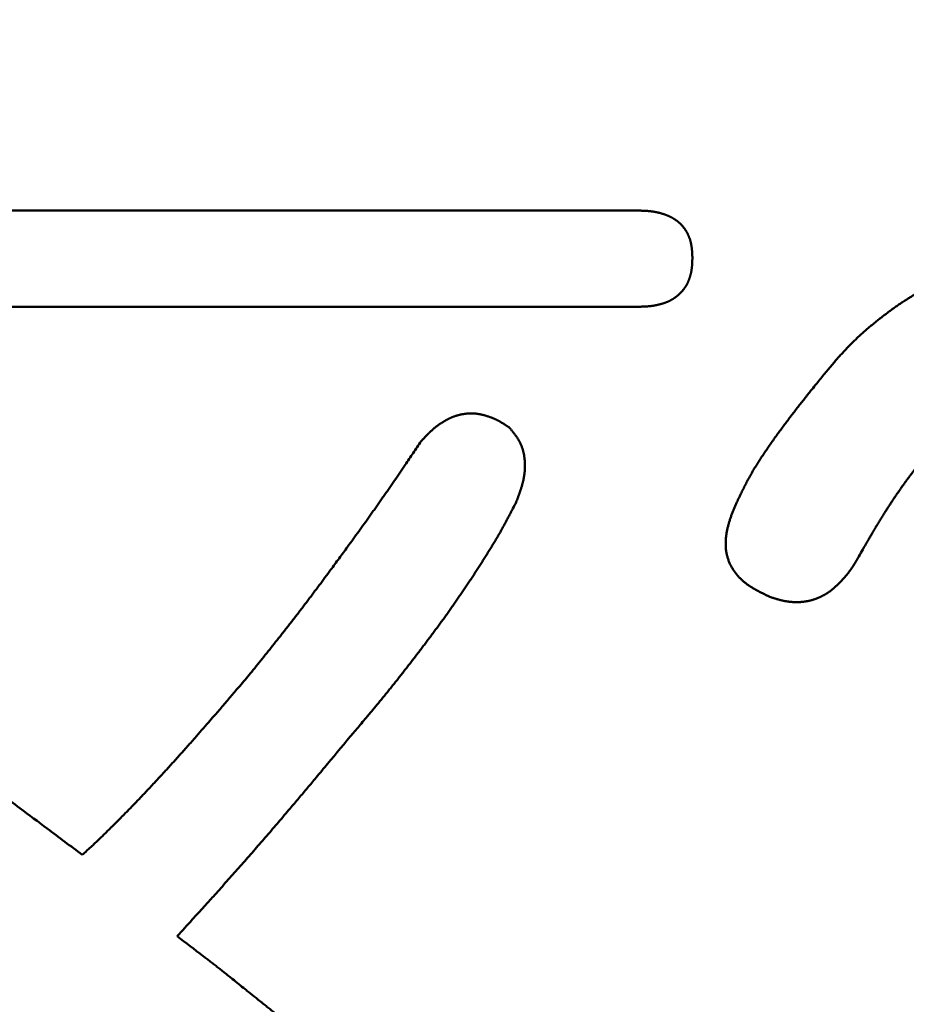
# Model space of a CAD drawing. Units: millimetres. Extents: x 0 to 840, y -1 to 594.
# Drawn here: x 199 to 201, y 159 to 161 of the extents above; entities that cross this region are included whole.
import ezdxf

# ---------------------------------------------------------------- set-up
doc = ezdxf.new("R2010")
doc.units = ezdxf.units.MM
doc.header["$LTSCALE"] = 0.36378
doc.layers.add('NoLayerName_001', color=7, linetype='Continuous')
doc.styles.get("Standard").update_dxf_attribs({"font": 'txt', "bigfont": 'extfont2'})
doc.dimstyles.get("Standard").update_dxf_attribs({"dimtxt": 2.5, "dimasz": 2.5, "dimexe": 1.25, "dimexo": 0.625, "dimtad": 1, "dimzin": 0, "dimdsep": 46, "dimtxsty": 'Standard', "dimcen": 2.5, "dimadec": 0, "dimazin": 0, "dimtfac": 0.75, "dimtmove": 0, "dimatfit": 3, "dimfxl": 1, "dimarcsym": 0})

# ---------------------------------------------------------------- blocks, each defined once
blk = doc.blocks.new('_OPEN30')
at = {"color": 0, "linetype": 'ByBlock', "lineweight": -2}
for p, q in [((-1, 0.267949), (0, 0)), ((0, 0), (-1, -0.267949)), ((0, 0), (-1, 0))]:
    blk.add_line(p, q, dxfattribs=at)
blk = doc.blocks.new('*D34')
at = {"layer": 'Defpoints', "color": 0}
for p in [(90.9789, 315.6358), (90.9789, 301.7293), (286.7789, 153.05)]:
    blk.add_point(p, dxfattribs=at)
at = {"layer": 'NoLayerName_001', "color": 0, "linetype": 'Continuous', "lineweight": 25}
for p, q in [((90.9789, 302.3543), (90.9789, 321.1358)), ((286.7789, 153.675), (286.7789, 321.1358)), ((280.7789, 315.6358), (96.9789, 315.6358))]:
    blk.add_line(p, q, dxfattribs=at)
at = {"layer": 'NoLayerName_001', "color": 0, "lineweight": 25, "xscale": 6, "yscale": 6, "zscale": 6, "rotation": 180}
blk.add_blockref('_OPEN30', (90.9789, 315.6358), dxfattribs=at)
at = {"layer": 'NoLayerName_001', "color": 0, "lineweight": 25, "xscale": 6, "yscale": 6, "zscale": 6}
blk.add_blockref('_OPEN30', (286.7789, 315.6358), dxfattribs=at)
at = {"layer": 'NoLayerName_001', "color": 0, "lineweight": 25, "insert": (188.8789, 320.6358), "char_height": 6, "attachment_point": 5}
blk.add_mtext('196', dxfattribs=at)

msp = doc.modelspace()

# ---------------------------------------------------------------- linework, layer by layer
at = {"layer": 'NoLayerName_001', "color": 7, "linetype": 'Continuous', "lineweight": 50}
for p, q in [((198.0783, 160.6954), (200.6095, 160.6954)), ((200.6095, 160.5065), (198.1982, 160.5065))]:
    msp.add_line(p, q, dxfattribs=at)
for points, knots in [([(200.6095, 160.6954), (200.6108, 160.6954), (200.6126, 160.6954), (200.6149, 160.6953), (200.6162, 160.6952), (200.6176, 160.6952), (200.6189, 160.6951), (200.6203, 160.6951), (200.6216, 160.695), (200.623, 160.6949), (200.6243, 160.6949), (200.6257, 160.6948), (200.627, 160.6947), (200.6284, 160.6946), (200.6297, 160.6945), (200.6311, 160.6943), (200.6324, 160.6942), (200.6338, 160.6941), (200.6351, 160.6939), (200.6365, 160.6937), (200.6378, 160.6936), (200.6391, 160.6934), (200.6405, 160.6932), (200.6418, 160.6929), (200.6431, 160.6927), (200.6445, 160.6924), (200.6458, 160.6922), (200.6471, 160.6919), (200.6484, 160.6916), (200.6498, 160.6913), (200.6511, 160.691), (200.6524, 160.6906), (200.6537, 160.6903), (200.655, 160.6899), (200.6563, 160.6895), (200.6576, 160.6891), (200.6589, 160.6887), (200.6602, 160.6883), (200.6614, 160.6879), (200.6627, 160.6874), (200.6636, 160.6871), (200.664, 160.6869)], [0, 0, 0, 0, 0.00405886, 0.00541166, 0.00676433, 0.00811684, 0.00946917, 0.01082132, 0.01217327, 0.01352503, 0.01487661, 0.01622803, 0.01757933, 0.01893055, 0.02028174, 0.021633, 0.02298439, 0.02433604, 0.02568806, 0.0270405, 0.02839329, 0.02974637, 0.03109966, 0.03245311, 0.03380666, 0.03516027, 0.03651388, 0.03786747, 0.03922101, 0.04057448, 0.04192786, 0.04328115, 0.04463436, 0.04598748, 0.04734055, 0.04869358, 0.05004658, 0.05139955, 0.05275252, 0.05410549, 0.0554585, 0.0554585, 0.0554585, 0.0554585]), ([(200.664, 160.6869), (200.6644, 160.6868), (200.6652, 160.6864), (200.6665, 160.6859), (200.6677, 160.6854), (200.669, 160.6848), (200.6702, 160.6843), (200.6714, 160.6837), (200.6727, 160.6831), (200.6739, 160.6825), (200.6751, 160.6819), (200.6763, 160.6812), (200.6774, 160.6806), (200.6786, 160.6799), (200.6798, 160.6792), (200.6809, 160.6785), (200.6821, 160.6778), (200.6832, 160.677), (200.6843, 160.6762), (200.6854, 160.6754), (200.6865, 160.6746), (200.6876, 160.6738), (200.6886, 160.6729), (200.6896, 160.6721), (200.6906, 160.6712), (200.6916, 160.6702), (200.6926, 160.6693), (200.6936, 160.6683), (200.6945, 160.6674), (200.6954, 160.6664), (200.6963, 160.6653), (200.6972, 160.6643), (200.698, 160.6633), (200.6989, 160.6622), (200.6997, 160.6611), (200.7005, 160.66), (200.7013, 160.6589), (200.702, 160.6578), (200.7028, 160.6566), (200.7035, 160.6555), (200.704, 160.6547), (200.7042, 160.6543)], [0, 0, 0, 0, 0.00135307, 0.00270623, 0.00405953, 0.00541302, 0.00676675, 0.00812079, 0.00947519, 0.01083004, 0.01218541, 0.01354124, 0.0148973, 0.01625337, 0.01760926, 0.01896483, 0.02031996, 0.02167459, 0.02302869, 0.02438227, 0.0257354, 0.02708817, 0.02844075, 0.02979335, 0.03114617, 0.03249935, 0.03385295, 0.03520704, 0.03656164, 0.03791674, 0.03927231, 0.04062829, 0.04198462, 0.04334118, 0.04469785, 0.04605449, 0.04741093, 0.04876703, 0.05012278, 0.05147819, 0.0528333, 0.0528333, 0.0528333, 0.0528333]), ([(200.7042, 160.6543), (200.7044, 160.6539), (200.7049, 160.6532), (200.7055, 160.652), (200.7062, 160.6508), (200.7068, 160.6496), (200.7074, 160.6484), (200.708, 160.6471), (200.7085, 160.6459), (200.709, 160.6447), (200.7095, 160.6434), (200.71, 160.6421), (200.7105, 160.6409), (200.7109, 160.6396), (200.7114, 160.6383), (200.7117, 160.637), (200.7121, 160.6357), (200.7125, 160.6344), (200.7128, 160.6331), (200.7131, 160.6318), (200.7134, 160.6304), (200.7137, 160.6291), (200.7139, 160.6278), (200.7142, 160.6264), (200.7144, 160.6251), (200.7146, 160.6238), (200.7148, 160.6224), (200.7149, 160.6211), (200.7151, 160.6197), (200.7152, 160.6184), (200.7153, 160.6171), (200.7154, 160.6157), (200.7155, 160.6144), (200.7156, 160.613), (200.7157, 160.6117), (200.7158, 160.6103), (200.7158, 160.609), (200.7159, 160.6076), (200.7159, 160.6058), (200.716, 160.604), (200.716, 160.6026), (200.7161, 160.6022)], [0, 0, 0, 0, 0.00135482, 0.00270939, 0.00406373, 0.00541787, 0.00677185, 0.0081257, 0.00947947, 0.01083321, 0.01218695, 0.01354076, 0.01489471, 0.01624884, 0.0176032, 0.01895778, 0.02031259, 0.02166758, 0.0230227, 0.02437788, 0.02573303, 0.02708805, 0.0284428, 0.02979715, 0.03115094, 0.032504, 0.03385624, 0.0352079, 0.0365592, 0.03791034, 0.03926148, 0.04061274, 0.04196421, 0.04331596, 0.04466801, 0.04602038, 0.04737307, 0.04872605, 0.05007927, 0.05278624, 0.05413987, 0.05413987, 0.05413987, 0.05413987]), ([(200.7161, 160.6022), (200.716, 160.6013), (200.716, 160.5999), (200.7159, 160.5981), (200.7159, 160.5967), (200.7158, 160.5953), (200.7158, 160.594), (200.7157, 160.5926), (200.7156, 160.5912), (200.7155, 160.5899), (200.7155, 160.5885), (200.7154, 160.5871), (200.7152, 160.5858), (200.7151, 160.5844), (200.715, 160.5831), (200.7148, 160.5817), (200.7146, 160.5803), (200.7144, 160.579), (200.7142, 160.5776), (200.714, 160.5763), (200.7137, 160.5749), (200.7135, 160.5736), (200.7132, 160.5723), (200.7129, 160.5709), (200.7126, 160.5696), (200.7122, 160.5683), (200.7118, 160.5669), (200.7115, 160.5656), (200.7111, 160.5643), (200.7106, 160.563), (200.7102, 160.5617), (200.7097, 160.5604), (200.7092, 160.5591), (200.7087, 160.5579), (200.7082, 160.5566), (200.7076, 160.5553), (200.7071, 160.5541), (200.7065, 160.5529), (200.7058, 160.5516), (200.7052, 160.5504), (200.7048, 160.5496), (200.7045, 160.5492)], [0, 0, 0, 0, 0.00274132, 0.00411177, 0.00548199, 0.00685192, 0.00822149, 0.00959066, 0.01095942, 0.01232775, 0.01369568, 0.01506325, 0.01643053, 0.01779762, 0.01916466, 0.02053181, 0.02189929, 0.02326732, 0.02463593, 0.02600505, 0.0273746, 0.02874452, 0.03011477, 0.03148529, 0.03285606, 0.03422706, 0.03559829, 0.03696974, 0.03834144, 0.03971342, 0.04108571, 0.04245837, 0.04383144, 0.04520477, 0.04657816, 0.04795144, 0.04932444, 0.05069705, 0.05206916, 0.05344068, 0.05481159, 0.05481159, 0.05481159, 0.05481159]), ([(201.0921, 160.4892), (201.0932, 160.49), (201.0953, 160.4916), (201.0985, 160.494), (201.1016, 160.4964), (201.1048, 160.4987), (201.108, 160.501), (201.1112, 160.5034), (201.1145, 160.5056), (201.1177, 160.5079), (201.121, 160.5102), (201.1243, 160.5124), (201.1275, 160.5146), (201.1309, 160.5168), (201.1342, 160.5189), (201.1375, 160.521), (201.1409, 160.5232), (201.1442, 160.5253), (201.1476, 160.5273), (201.151, 160.5294), (201.1544, 160.5314), (201.1578, 160.5334), (201.1612, 160.5354), (201.1647, 160.5374), (201.1681, 160.5394), (201.1715, 160.5413), (201.175, 160.5432), (201.1785, 160.5452), (201.1819, 160.5471), (201.1854, 160.5489), (201.1889, 160.5508), (201.1924, 160.5527), (201.1959, 160.5545), (201.1994, 160.5563), (201.203, 160.5582), (201.2065, 160.56), (201.21, 160.5618), (201.2136, 160.5635), (201.2171, 160.5653), (201.2206, 160.5671), (201.223, 160.5682), (201.2242, 160.5688)], [0, 0, 0, 0, 0.0039616, 0.0079229, 0.011884, 0.0158449, 0.0198056, 0.0237662, 0.0277266, 0.031687, 0.0356473, 0.0396078, 0.0435685, 0.0475293, 0.0514903, 0.0554515, 0.0594128, 0.0633744, 0.067336, 0.0712977, 0.0752594, 0.079221, 0.0831824, 0.0871437, 0.0911046, 0.0950653, 0.0990258, 0.1029863, 0.1069467, 0.1109071, 0.1148675, 0.1188281, 0.1227887, 0.1267496, 0.1307105, 0.1346716, 0.1386329, 0.1425944, 0.146556, 0.1505176, 0.1544791, 0.1544791, 0.1544791, 0.1544791]), ([(200.7045, 160.5492), (200.7043, 160.5488), (200.7039, 160.548), (200.7032, 160.5469), (200.7024, 160.5457), (200.7017, 160.5446), (200.7009, 160.5434), (200.7001, 160.5423), (200.6993, 160.5412), (200.6984, 160.5402), (200.6976, 160.5391), (200.6967, 160.5381), (200.6958, 160.537), (200.6948, 160.536), (200.6939, 160.535), (200.6929, 160.534), (200.692, 160.5331), (200.691, 160.5321), (200.69, 160.5312), (200.689, 160.5302), (200.6879, 160.5293), (200.6869, 160.5284), (200.6858, 160.5275), (200.6848, 160.5267), (200.6837, 160.5258), (200.6826, 160.525), (200.6815, 160.5242), (200.6804, 160.5234), (200.6792, 160.5226), (200.6781, 160.5219), (200.6769, 160.5212), (200.6758, 160.5205), (200.6746, 160.5198), (200.6734, 160.5191), (200.6722, 160.5185), (200.6709, 160.5179), (200.6697, 160.5173), (200.6685, 160.5167), (200.6672, 160.5162), (200.6659, 160.5157), (200.6651, 160.5153), (200.6647, 160.5152)], [0, 0, 0, 0, 0.00137026, 0.0027399, 0.00410896, 0.00547751, 0.00684569, 0.0082137, 0.00958181, 0.01095025, 0.01231919, 0.01368877, 0.01505906, 0.01643012, 0.01780193, 0.01917448, 0.02054767, 0.02192141, 0.02329554, 0.02466989, 0.02604424, 0.02741839, 0.02879214, 0.03016534, 0.03153786, 0.03290963, 0.03428057, 0.03565069, 0.03701998, 0.03838852, 0.03975641, 0.04112379, 0.04249085, 0.04385784, 0.04522503, 0.04659268, 0.04796095, 0.04932998, 0.05069984, 0.05207055, 0.05344208, 0.05344208, 0.05344208, 0.05344208]), ([(200.6647, 160.5152), (200.6642, 160.515), (200.6634, 160.5147), (200.6621, 160.5142), (200.6608, 160.5138), (200.6595, 160.5133), (200.6582, 160.5129), (200.6569, 160.5125), (200.6555, 160.5122), (200.6542, 160.5118), (200.6529, 160.5114), (200.6516, 160.5111), (200.6502, 160.5108), (200.6489, 160.5104), (200.6476, 160.5101), (200.6462, 160.5098), (200.6449, 160.5096), (200.6435, 160.5093), (200.6422, 160.5091), (200.6408, 160.5088), (200.6395, 160.5086), (200.6381, 160.5084), (200.6368, 160.5082), (200.6354, 160.508), (200.6341, 160.5079), (200.6327, 160.5077), (200.6313, 160.5076), (200.63, 160.5075), (200.6286, 160.5073), (200.6273, 160.5072), (200.6259, 160.5071), (200.6245, 160.5071), (200.6232, 160.507), (200.6218, 160.5069), (200.6204, 160.5068), (200.6191, 160.5068), (200.6177, 160.5067), (200.6163, 160.5067), (200.6145, 160.5066), (200.6122, 160.5065), (200.6104, 160.5065), (200.6095, 160.5065)], [0, 0, 0, 0, 0.00137229, 0.00274522, 0.00411864, 0.00549235, 0.00686612, 0.00823969, 0.00961278, 0.01098529, 0.01235724, 0.01372867, 0.01509961, 0.01647009, 0.01784015, 0.0192098, 0.02057907, 0.02194799, 0.02331657, 0.02468484, 0.02605281, 0.02742049, 0.02878791, 0.03015507, 0.03152199, 0.03288874, 0.03425544, 0.0356222, 0.0369891, 0.03835622, 0.0397236, 0.0410913, 0.04245932, 0.04382769, 0.04519641, 0.04656545, 0.04793481, 0.04930445, 0.05067434, 0.05341467, 0.05615543, 0.05615543, 0.05615543, 0.05615543]), ([(200.9766, 160.3757), (200.9791, 160.3788), (200.9825, 160.3828), (200.9867, 160.3879), (200.9893, 160.3909), (200.9918, 160.394), (200.9944, 160.397), (200.9969, 160.4), (200.9995, 160.403), (201.0021, 160.406), (201.0048, 160.4089), (201.0074, 160.4119), (201.0101, 160.4148), (201.0127, 160.4177), (201.0154, 160.4206), (201.0182, 160.4235), (201.0209, 160.4264), (201.0237, 160.4292), (201.0264, 160.432), (201.0292, 160.4349), (201.0321, 160.4376), (201.0349, 160.4404), (201.0378, 160.4431), (201.0406, 160.4459), (201.0435, 160.4486), (201.0465, 160.4512), (201.0494, 160.4539), (201.0524, 160.4565), (201.0553, 160.4591), (201.0583, 160.4617), (201.0613, 160.4643), (201.0644, 160.4669), (201.0674, 160.4694), (201.0704, 160.4719), (201.0735, 160.4744), (201.0766, 160.4769), (201.0797, 160.4794), (201.0828, 160.4819), (201.0859, 160.4843), (201.089, 160.4868), (201.0911, 160.4884), (201.0921, 160.4892)], [0, 0, 0, 0, 0.0118836, 0.0158445, 0.0198053, 0.0237658, 0.0277262, 0.0316864, 0.0356464, 0.0396064, 0.0435665, 0.0475267, 0.0514874, 0.0554484, 0.0594098, 0.0633714, 0.0673332, 0.0712951, 0.075257, 0.0792189, 0.0831807, 0.0871424, 0.0911039, 0.0950652, 0.0990262, 0.102987, 0.1069476, 0.1109082, 0.1148688, 0.1188296, 0.1227905, 0.1267516, 0.1307129, 0.1346745, 0.1386362, 0.142598, 0.14656, 0.150522, 0.1544839, 0.1584458, 0.1624075, 0.1624075, 0.1624075, 0.1624075]), ([(200.9127, 160.2956), (200.9137, 160.2969), (200.9158, 160.2996), (200.9189, 160.3037), (200.9221, 160.3077), (200.9252, 160.3118), (200.9284, 160.3158), (200.9326, 160.3211), (200.938, 160.3278), (200.9443, 160.3359), (200.9518, 160.3452), (200.9626, 160.3585), (200.9712, 160.3691), (200.9766, 160.3757)], [0, 0, 0, 0, 0.0051249, 0.0102499, 0.0153749, 0.0205, 0.0256252, 0.0307506, 0.0410016, 0.0512533, 0.0615054, 0.0768846, 0.1025179, 0.1025179, 0.1025179, 0.1025179]), ([(200.1832, 160.2425), (200.1839, 160.2433), (200.185, 160.2445), (200.1865, 160.2461), (200.1876, 160.2473), (200.1887, 160.2485), (200.1899, 160.2497), (200.191, 160.2509), (200.1921, 160.2521), (200.1933, 160.2533), (200.1944, 160.2545), (200.1956, 160.2557), (200.1967, 160.2568), (200.1979, 160.258), (200.199, 160.2591), (200.2002, 160.2603), (200.2014, 160.2614), (200.2026, 160.2625), (200.2038, 160.2636), (200.2051, 160.2647), (200.2063, 160.2658), (200.2076, 160.2668), (200.2088, 160.2679), (200.2101, 160.2689), (200.2114, 160.2699), (200.2127, 160.271), (200.214, 160.2719), (200.2153, 160.2729), (200.2166, 160.2739), (200.218, 160.2749), (200.2193, 160.2758), (200.2207, 160.2767), (200.222, 160.2776), (200.2234, 160.2785), (200.2248, 160.2794), (200.2262, 160.2803), (200.2276, 160.2812), (200.229, 160.282), (200.2304, 160.2828), (200.2319, 160.2836), (200.2328, 160.2842), (200.2333, 160.2844)], [0, 0, 0, 0, 0.00328771, 0.00493139, 0.00657485, 0.00821804, 0.00986089, 0.01150337, 0.01314544, 0.01478707, 0.01642825, 0.018069, 0.01970934, 0.02134932, 0.02298901, 0.02462849, 0.02626789, 0.02790735, 0.02954704, 0.03118708, 0.0328275, 0.0344683, 0.03610949, 0.03775108, 0.03939305, 0.04103542, 0.04267817, 0.0443213, 0.0459648, 0.04760865, 0.04925285, 0.05089737, 0.05254221, 0.05418733, 0.05583272, 0.05747827, 0.05912379, 0.06076914, 0.06241416, 0.06405876, 0.06570285, 0.06570285, 0.06570285, 0.06570285]), ([(200.2333, 160.2844), (200.2338, 160.2847), (200.2347, 160.2852), (200.2362, 160.286), (200.2377, 160.2867), (200.2392, 160.2874), (200.2407, 160.2881), (200.2422, 160.2888), (200.2437, 160.2894), (200.2452, 160.29), (200.2467, 160.2906), (200.2483, 160.2912), (200.2498, 160.2917), (200.2514, 160.2922), (200.2529, 160.2927), (200.2545, 160.2931), (200.2561, 160.2936), (200.2577, 160.294), (200.2593, 160.2944), (200.2609, 160.2947), (200.2625, 160.2951), (200.2641, 160.2954), (200.2658, 160.2957), (200.2674, 160.2959), (200.269, 160.2962), (200.2707, 160.2964), (200.2723, 160.2965), (200.2739, 160.2967), (200.2756, 160.2968), (200.2772, 160.2969), (200.2789, 160.297), (200.2805, 160.297), (200.2821, 160.297), (200.2838, 160.297), (200.2854, 160.297), (200.2871, 160.2969), (200.2887, 160.2967), (200.2903, 160.2966), (200.292, 160.2964), (200.2936, 160.2962), (200.2947, 160.296), (200.2952, 160.2959)], [0, 0, 0, 0, 0.00164354, 0.00328651, 0.00492893, 0.00657085, 0.00821234, 0.00985353, 0.01149458, 0.01313569, 0.01477705, 0.01641873, 0.0180608, 0.01970331, 0.02134631, 0.02298981, 0.02463383, 0.0262784, 0.0279235, 0.02956913, 0.03121527, 0.03286191, 0.034509, 0.0361565, 0.03780426, 0.03945202, 0.04109955, 0.04274665, 0.04439314, 0.0460389, 0.04768383, 0.04932786, 0.05097097, 0.05261316, 0.0542545, 0.05589508, 0.05753504, 0.05917466, 0.06081433, 0.06245442, 0.06409519, 0.06409519, 0.06409519, 0.06409519]), ([(200.2952, 160.2959), (200.2957, 160.2958), (200.2968, 160.2957), (200.2984, 160.2954), (200.3001, 160.295), (200.3017, 160.2947), (200.3033, 160.2943), (200.3049, 160.2939), (200.3065, 160.2935), (200.308, 160.293), (200.3096, 160.2926), (200.3112, 160.2921), (200.3128, 160.2916), (200.3144, 160.2911), (200.3159, 160.2906), (200.3175, 160.2901), (200.319, 160.2895), (200.3206, 160.289), (200.3221, 160.2884), (200.3236, 160.2878), (200.3252, 160.2872), (200.3267, 160.2865), (200.3282, 160.2859), (200.3297, 160.2852), (200.3311, 160.2845), (200.3326, 160.2837), (200.3341, 160.283), (200.3355, 160.2822), (200.3369, 160.2815), (200.3384, 160.2806), (200.3398, 160.2798), (200.3412, 160.279), (200.3426, 160.2781), (200.344, 160.2773), (200.3454, 160.2764), (200.3468, 160.2755), (200.3482, 160.2746), (200.3495, 160.2737), (200.3509, 160.2728), (200.3518, 160.2722), (200.3523, 160.2719)], [0, 0, 0, 0, 0.00164165, 0.00328431, 0.00492805, 0.00657285, 0.00821867, 0.00986538, 0.01151281, 0.01316076, 0.01480895, 0.01645709, 0.01810493, 0.01975233, 0.02139916, 0.02304532, 0.02469071, 0.02633528, 0.02797897, 0.02962176, 0.03126363, 0.0329046, 0.03454471, 0.03618402, 0.03782262, 0.0394606, 0.04109813, 0.04273547, 0.04437294, 0.04601079, 0.04764924, 0.04928843, 0.05092847, 0.05256942, 0.0542113, 0.0558541, 0.05749776, 0.05914222, 0.06078739, 0.06243313, 0.06243313, 0.06243313, 0.06243313]), ([(200.8034, 160.1226), (200.8049, 160.1257), (200.8071, 160.1303), (200.8101, 160.1365), (200.8123, 160.1411), (200.8146, 160.1457), (200.8169, 160.1503), (200.8192, 160.1548), (200.8215, 160.1594), (200.8239, 160.1639), (200.8263, 160.1685), (200.8288, 160.173), (200.8313, 160.1774), (200.8338, 160.1819), (200.8364, 160.1863), (200.8391, 160.1907), (200.8417, 160.195), (200.8445, 160.1994), (200.8472, 160.2037), (200.85, 160.208), (200.8528, 160.2123), (200.8556, 160.2166), (200.8585, 160.2209), (200.8614, 160.2251), (200.8643, 160.2293), (200.8672, 160.2336), (200.8701, 160.2378), (200.8731, 160.242), (200.876, 160.2462), (200.879, 160.2503), (200.882, 160.2545), (200.885, 160.2586), (200.888, 160.2628), (200.8911, 160.2669), (200.8941, 160.271), (200.8972, 160.2751), (200.9003, 160.2792), (200.9033, 160.2833), (200.9064, 160.2874), (200.9095, 160.2915), (200.9116, 160.2942), (200.9127, 160.2956)], [0, 0, 0, 0, 0.0102604, 0.01539, 0.0205188, 0.0256467, 0.0307735, 0.0358992, 0.0410238, 0.0461475, 0.0512705, 0.0563932, 0.061516, 0.0666393, 0.0717634, 0.0768885, 0.0820146, 0.0871419, 0.0922702, 0.0973994, 0.1025295, 0.1076603, 0.1127914, 0.1179227, 0.1230538, 0.1281843, 0.133314, 0.1384429, 0.1435711, 0.1486987, 0.1538258, 0.1589525, 0.1640787, 0.1692046, 0.1743303, 0.1794557, 0.1845809, 0.189706, 0.194831, 0.1999559, 0.2050808, 0.2050808, 0.2050808, 0.2050808]), ([(200.3523, 160.2719), (200.3527, 160.2716), (200.3541, 160.2707), (200.3555, 160.2698), (200.3564, 160.2691)], [0, 0, 0, 0, 0.001646196, 0.004939359, 0.004939359, 0.004939359, 0.004939359]), ([(200.3564, 160.2691), (200.3569, 160.2685), (200.3581, 160.2671), (200.3597, 160.2651), (200.3614, 160.263), (200.3631, 160.261), (200.3647, 160.2589), (200.3663, 160.2568), (200.3679, 160.2548), (200.3694, 160.2526), (200.3709, 160.2505), (200.3723, 160.2483), (200.3737, 160.2461), (200.375, 160.2439), (200.3763, 160.2416), (200.3775, 160.2393), (200.3786, 160.2369), (200.3796, 160.2345), (200.3806, 160.2321), (200.3815, 160.2296), (200.3823, 160.2271), (200.383, 160.2246), (200.3837, 160.2221), (200.3843, 160.2195), (200.3849, 160.2169), (200.3854, 160.2143), (200.3858, 160.2117), (200.3861, 160.2091), (200.3864, 160.2065), (200.3867, 160.2039), (200.3868, 160.2012), (200.387, 160.1986), (200.387, 160.196), (200.387, 160.1933), (200.387, 160.1907), (200.3869, 160.1881), (200.3867, 160.1855), (200.3865, 160.1829), (200.3862, 160.1803), (200.3859, 160.1777), (200.3857, 160.1759), (200.3855, 160.1751)], [0, 0, 0, 0, 0.0026414, 0.0052817, 0.0079197, 0.0105545, 0.0131851, 0.015811, 0.0184315, 0.0210466, 0.0236564, 0.0262613, 0.0288624, 0.0314609, 0.0340588, 0.0366586, 0.0392624, 0.0418709, 0.0444843, 0.0471029, 0.0497265, 0.0523548, 0.0549874, 0.0576236, 0.0602627, 0.0629037, 0.0655455, 0.0681869, 0.0708267, 0.0734636, 0.0760974, 0.0787288, 0.0813579, 0.0839852, 0.0866108, 0.0892349, 0.0918578, 0.0944793, 0.0970997, 0.0997188, 0.1023365, 0.1023365, 0.1023365, 0.1023365]), ([(201.2247, 160.2694), (201.2238, 160.2684), (201.222, 160.2666), (201.2192, 160.2638), (201.2165, 160.2611), (201.2137, 160.2583), (201.211, 160.2554), (201.2083, 160.2526), (201.2056, 160.2498), (201.203, 160.2469), (201.2003, 160.244), (201.1977, 160.2411), (201.1951, 160.2382), (201.1925, 160.2353), (201.1899, 160.2324), (201.1873, 160.2294), (201.1848, 160.2264), (201.1823, 160.2235), (201.1798, 160.2205), (201.1773, 160.2175), (201.1748, 160.2144), (201.1723, 160.2114), (201.1699, 160.2084), (201.1674, 160.2053), (201.165, 160.2023), (201.1626, 160.1992), (201.1601, 160.1961), (201.1577, 160.193), (201.1554, 160.1899), (201.153, 160.1868), (201.1506, 160.1837), (201.1483, 160.1806), (201.1459, 160.1775), (201.1436, 160.1744), (201.1412, 160.1712), (201.1389, 160.1681), (201.1366, 160.1649), (201.1343, 160.1617), (201.132, 160.1586), (201.1298, 160.1554), (201.1282, 160.1533), (201.1275, 160.1522)], [0, 0, 0, 0, 0.0039088, 0.007818, 0.0117273, 0.0156368, 0.0195463, 0.023456, 0.0273657, 0.0312753, 0.0351848, 0.0390943, 0.0430035, 0.0469125, 0.0508212, 0.0547298, 0.0586383, 0.0625467, 0.0664552, 0.0703637, 0.0742724, 0.0781811, 0.08209, 0.0859989, 0.089908, 0.0938171, 0.0977263, 0.1016355, 0.1055447, 0.1094538, 0.1133629, 0.1172718, 0.1211807, 0.1250895, 0.1289982, 0.1329068, 0.1368153, 0.1407238, 0.1446322, 0.1485405, 0.1524488, 0.1524488, 0.1524488, 0.1524488]), ([(199.8501, 159.7896), (199.858, 159.7993), (199.8697, 159.8139), (199.8854, 159.8334), (199.8971, 159.848), (199.9068, 159.8603), (199.9145, 159.8701), (199.9203, 159.8775), (199.9261, 159.8849), (199.9318, 159.8922), (199.9376, 159.8997), (199.9433, 159.9071), (199.949, 159.9145), (199.9547, 159.922), (199.9603, 159.9295), (199.966, 159.9369), (199.9735, 159.9469), (199.9828, 159.9594), (199.994, 159.9745), (200.007, 159.9921), (200.0218, 160.0122), (200.0366, 160.0324), (200.0494, 160.0501), (200.0604, 160.0653), (200.0696, 160.078), (200.0768, 160.0881), (200.0823, 160.0958), (200.0877, 160.1034), (200.0931, 160.1111), (200.0985, 160.1187), (200.1039, 160.1264), (200.1092, 160.1341), (200.1146, 160.1418), (200.1217, 160.1521), (200.1306, 160.1649), (200.1411, 160.1804), (200.1534, 160.1985), (200.1675, 160.2192), (200.1779, 160.2347), (200.1832, 160.2425)], [0, 0, 0, 0, 0.0374971, 0.0562451, 0.0749924, 0.093739, 0.103112, 0.1124849, 0.1218576, 0.1312303, 0.140603, 0.1499757, 0.1593484, 0.1687213, 0.1780944, 0.1874676, 0.196841, 0.2155883, 0.2343363, 0.2530848, 0.281208, 0.3093308, 0.3280788, 0.3468263, 0.3655731, 0.3749464, 0.3843195, 0.3936925, 0.4030654, 0.4124382, 0.421811, 0.4311838, 0.4405566, 0.4499295, 0.4686757, 0.4874224, 0.5061696, 0.5342913, 0.5624136, 0.5624136, 0.5624136, 0.5624136]), ([(200.3855, 160.1751), (200.3854, 160.1742), (200.3851, 160.1725), (200.3847, 160.1699), (200.3842, 160.1673), (200.3836, 160.1648), (200.383, 160.1623), (200.3824, 160.1597), (200.3817, 160.1572), (200.381, 160.1547), (200.3803, 160.1522), (200.3795, 160.1497), (200.3787, 160.1472), (200.3779, 160.1447), (200.377, 160.1423), (200.3761, 160.1398), (200.3753, 160.1373), (200.3744, 160.1349), (200.3734, 160.1324), (200.3725, 160.13), (200.3713, 160.1267), (200.3703, 160.1242), (200.3697, 160.1226)], [0, 0, 0, 0, 0.0026163, 0.00523098, 0.00784383, 0.01045466, 0.01306394, 0.01567245, 0.01828089, 0.02088979, 0.02349959, 0.02611064, 0.02872316, 0.03133731, 0.03395314, 0.03657065, 0.03918978, 0.04181039, 0.04443232, 0.04705534, 0.04967921, 0.0549284, 0.0549284, 0.0549284, 0.0549284]), ([(201.1275, 160.1522), (201.1267, 160.1511), (201.1252, 160.149), (201.123, 160.1458), (201.1208, 160.1426), (201.1185, 160.1394), (201.1163, 160.1362), (201.1141, 160.1329), (201.112, 160.1297), (201.1098, 160.1264), (201.1076, 160.1232), (201.1055, 160.1199), (201.1033, 160.1166), (201.1012, 160.1134), (201.0991, 160.1101), (201.097, 160.1068), (201.0949, 160.1035), (201.0928, 160.1002), (201.0907, 160.0969), (201.0887, 160.0935), (201.0866, 160.0902), (201.0846, 160.0869), (201.0825, 160.0836), (201.0805, 160.0802), (201.0785, 160.0769), (201.0765, 160.0735), (201.0745, 160.0702), (201.0725, 160.0668), (201.0705, 160.0634), (201.0679, 160.0589), (201.0646, 160.0533), (201.0607, 160.0466), (201.0561, 160.0387), (201.0503, 160.0285), (201.0458, 160.0206), (201.0432, 160.016)], [0, 0, 0, 0, 0.0039083, 0.0078165, 0.0117247, 0.0156329, 0.0195412, 0.0234495, 0.0273578, 0.0312662, 0.0351747, 0.0390832, 0.0429917, 0.0469003, 0.050809, 0.0547176, 0.0586264, 0.0625351, 0.0664438, 0.0703525, 0.0742611, 0.0781697, 0.0820783, 0.0859867, 0.089895, 0.0938031, 0.0977112, 0.1016193, 0.1055273, 0.1094353, 0.1172514, 0.1250675, 0.1328838, 0.1446084, 0.1602416, 0.1602416, 0.1602416, 0.1602416]), ([(200.3697, 160.1226), (200.3676, 160.1185), (200.3641, 160.1116), (200.3598, 160.1034), (200.3569, 160.0979), (200.3548, 160.0938), (200.3526, 160.0897), (200.3504, 160.0856), (200.3483, 160.0816), (200.346, 160.0775), (200.3438, 160.0734), (200.3416, 160.0694), (200.3393, 160.0654), (200.337, 160.0613), (200.3347, 160.0573), (200.3324, 160.0533), (200.33, 160.0493), (200.3277, 160.0453), (200.3253, 160.0414), (200.3229, 160.0374), (200.3205, 160.0334), (200.3181, 160.0295), (200.3156, 160.0255), (200.3132, 160.0216), (200.3107, 160.0177), (200.3083, 160.0138), (200.3058, 160.0099), (200.3033, 160.006), (200.3008, 160.0021), (200.2983, 159.9982), (200.2957, 159.9943), (200.2924, 159.9891), (200.2882, 159.9827), (200.2831, 159.9749), (200.2779, 159.9672), (200.2728, 159.9595), (200.2685, 159.9531), (200.2651, 159.9479), (200.2625, 159.9441), (200.2599, 159.9403), (200.2582, 159.9377), (200.2573, 159.9365)], [0, 0, 0, 0, 0.0138935, 0.0231552, 0.0277859, 0.0324163, 0.0370466, 0.0416767, 0.0463067, 0.0509367, 0.0555667, 0.0601969, 0.0648273, 0.0694579, 0.0740886, 0.0787195, 0.0833506, 0.0879817, 0.092613, 0.0972443, 0.1018756, 0.1065069, 0.111138, 0.1157689, 0.1203996, 0.1250302, 0.1296607, 0.1342912, 0.1389216, 0.143552, 0.1481824, 0.1528129, 0.1620739, 0.1713352, 0.1805967, 0.1898583, 0.1991197, 0.2037504, 0.208381, 0.2130116, 0.2176421, 0.2176421, 0.2176421, 0.2176421]), ([(200.87, 159.9361), (200.868, 159.937), (200.864, 159.9388), (200.858, 159.9416), (200.8521, 159.9445), (200.8462, 159.9475), (200.8404, 159.9506), (200.8347, 159.9539), (200.8292, 159.9574), (200.8237, 159.9612), (200.8185, 159.9653), (200.8135, 159.9696), (200.8087, 159.9743), (200.8042, 159.9792), (200.8001, 159.9844), (200.7963, 159.9899), (200.7928, 159.9956), (200.7898, 160.0015), (200.7872, 160.0077), (200.7851, 160.014), (200.7835, 160.0204), (200.7824, 160.0268), (200.7817, 160.0333), (200.7814, 160.0398), (200.7815, 160.0463), (200.782, 160.0528), (200.7828, 160.0593), (200.7839, 160.0658), (200.7853, 160.0722), (200.7869, 160.0787), (200.7888, 160.0851), (200.7908, 160.0915), (200.7931, 160.0978), (200.7955, 160.1041), (200.798, 160.1103), (200.8007, 160.1165), (200.8025, 160.1206), (200.8034, 160.1226)], [0, 0, 0, 0, 0.0066049, 0.0132052, 0.0197983, 0.0263828, 0.0329598, 0.0395337, 0.0461125, 0.0527087, 0.0593392, 0.0659926, 0.0726533, 0.0793144, 0.0859714, 0.0926229, 0.0992707, 0.1059205, 0.1125824, 0.1192529, 0.1258457, 0.1323746, 0.1388686, 0.1453513, 0.1518416, 0.1583536, 0.1648968, 0.1714768, 0.1780954, 0.184751, 0.1914391, 0.1981528, 0.2048829, 0.2116185, 0.2183469, 0.2250541, 0.2317251, 0.2317251, 0.2317251, 0.2317251]), ([(198.5846, 160.096), (198.5979, 160.0872), (198.6165, 160.075), (198.6404, 160.0592), (198.6563, 160.0486), (198.6722, 160.038), (198.6881, 160.0274), (198.7039, 160.0167), (198.7197, 160.0059), (198.7355, 159.9952), (198.7538, 159.9826), (198.7748, 159.9681), (198.801, 159.95), (198.8297, 159.93), (198.8611, 159.9081), (198.8923, 159.8862), (198.9236, 159.8642), (198.9522, 159.8439), (198.9781, 159.8255), (199.004, 159.807), (199.0325, 159.7866), (199.0661, 159.7624), (199.1022, 159.7363), (199.1434, 159.7063), (199.1871, 159.6745), (199.2334, 159.6406), (199.277, 159.6086), (199.318, 159.5783), (199.3564, 159.5499), (199.3998, 159.5176), (199.4534, 159.4776), (199.4942, 159.447), (199.5171, 159.4299)], [0, 0, 0, 0, 0.047758, 0.066861, 0.085964, 0.105066, 0.124169, 0.143272, 0.162375, 0.181478, 0.200581, 0.229236, 0.25789, 0.296096, 0.334302, 0.372507, 0.410713, 0.448919, 0.477573, 0.506228, 0.544433, 0.582639, 0.630396, 0.678154, 0.735462, 0.792771, 0.850079, 0.897837, 0.945594, 0.993351, 1.060211, 1.146174, 1.146174, 1.146174, 1.146174]), ([(201.0432, 160.016), (201.0423, 160.0145), (201.0411, 160.0125), (201.0396, 160.0099), (201.0387, 160.0084), (201.0378, 160.0069), (201.0369, 160.0053), (201.036, 160.0038), (201.0351, 160.0023), (201.0342, 160.0008), (201.0332, 159.9993), (201.0323, 159.9978), (201.0313, 159.9963), (201.0304, 159.9948), (201.0294, 159.9934), (201.0284, 159.9919), (201.0274, 159.9905), (201.0264, 159.989), (201.0253, 159.9876), (201.0243, 159.9862), (201.0232, 159.9847), (201.0221, 159.9833), (201.021, 159.982), (201.0199, 159.9806), (201.0188, 159.9792), (201.0177, 159.9778), (201.0165, 159.9765), (201.0154, 159.9752), (201.0142, 159.9738), (201.013, 159.9725), (201.0119, 159.9712), (201.0107, 159.9699), (201.0095, 159.9686), (201.0082, 159.9673), (201.007, 159.966), (201.0058, 159.9648), (201.0045, 159.9635), (201.0033, 159.9623), (201.002, 159.961), (201.0008, 159.9598), (200.9999, 159.959), (200.9995, 159.9586)], [0, 0, 0, 0, 0.00530652, 0.00707606, 0.00884577, 0.01061555, 0.0123853, 0.01415496, 0.01592445, 0.01769371, 0.01946271, 0.02123143, 0.02299987, 0.02476806, 0.02653603, 0.02830386, 0.03007164, 0.03183951, 0.0336068, 0.03537378, 0.03714108, 0.03890871, 0.04067666, 0.0424449, 0.04421342, 0.04598217, 0.04775108, 0.04952009, 0.05128913, 0.0530581, 0.0548269, 0.05659543, 0.05836357, 0.06013118, 0.06189807, 0.06366488, 0.0654327, 0.06720125, 0.06897028, 0.07073958, 0.07250894, 0.07250894, 0.07250894, 0.07250894]), ([(200.9995, 159.9586), (200.999, 159.9582), (200.9982, 159.9574), (200.9969, 159.9562), (200.9955, 159.955), (200.9942, 159.9539), (200.9929, 159.9527), (200.9915, 159.9516), (200.9901, 159.9505), (200.9887, 159.9494), (200.9873, 159.9483), (200.9859, 159.9473), (200.9845, 159.9463), (200.983, 159.9453), (200.9816, 159.9443), (200.9801, 159.9434), (200.9786, 159.9424), (200.9771, 159.9415), (200.9756, 159.9407), (200.974, 159.9398), (200.9725, 159.939), (200.9709, 159.9381), (200.9693, 159.9374), (200.9677, 159.9366), (200.9661, 159.9358), (200.9645, 159.9351), (200.9629, 159.9344), (200.9613, 159.9338), (200.9596, 159.9332), (200.958, 159.9325), (200.9563, 159.932), (200.9547, 159.9314), (200.953, 159.9309), (200.9513, 159.9304), (200.9496, 159.9299), (200.9479, 159.9295), (200.9461, 159.9291), (200.9444, 159.9287), (200.9427, 159.9283), (200.941, 159.928), (200.9398, 159.9278), (200.9392, 159.9277)], [0, 0, 0, 0, 0.00176925, 0.00353826, 0.0053069, 0.00707512, 0.00884285, 0.01061009, 0.01237688, 0.01414328, 0.01590799, 0.01765916, 0.01941251, 0.02116779, 0.02292474, 0.02468312, 0.02644269, 0.02820319, 0.0299644, 0.03172606, 0.03348796, 0.03524986, 0.03701155, 0.0387728, 0.04053342, 0.0422932, 0.04405196, 0.04580951, 0.04756569, 0.04932032, 0.05107327, 0.05282439, 0.05459325, 0.05636717, 0.05814134, 0.05991553, 0.06168947, 0.06346155, 0.06521066, 0.06696146, 0.06871387, 0.06871387, 0.06871387, 0.06871387]), ([(200.2573, 159.9365), (200.2564, 159.9352), (200.2547, 159.9326), (200.252, 159.9288), (200.2494, 159.925), (200.2468, 159.9212), (200.2441, 159.9174), (200.2415, 159.9136), (200.2388, 159.9098), (200.2361, 159.9061), (200.2334, 159.9023), (200.2307, 159.8985), (200.228, 159.8948), (200.2253, 159.891), (200.2225, 159.8873), (200.2189, 159.8823), (200.2143, 159.8761), (200.2088, 159.8687), (200.2033, 159.8612), (200.1977, 159.8538), (200.1921, 159.8464), (200.1866, 159.839), (200.181, 159.8317), (200.1754, 159.8243), (200.1697, 159.8169), (200.1641, 159.8096), (200.1584, 159.8023), (200.1527, 159.795), (200.147, 159.7877), (200.1413, 159.7804), (200.1356, 159.7731), (200.1298, 159.7658), (200.124, 159.7586), (200.1192, 159.7526), (200.1153, 159.7478), (200.1124, 159.7442), (200.1095, 159.7406), (200.1066, 159.737), (200.1036, 159.7334), (200.0997, 159.7287), (200.0967, 159.7251), (200.0948, 159.7227)], [0, 0, 0, 0, 0.0046304, 0.0092608, 0.0138911, 0.0185213, 0.0231516, 0.0277818, 0.032412, 0.0370423, 0.0416726, 0.046303, 0.0509335, 0.055564, 0.0601946, 0.0648253, 0.0740868, 0.0833483, 0.0926099, 0.1018713, 0.1111325, 0.1203934, 0.1296543, 0.138915, 0.1481758, 0.1574365, 0.1666974, 0.1759585, 0.1852197, 0.194481, 0.2037423, 0.2130035, 0.2222646, 0.2315256, 0.2361561, 0.2407865, 0.2454168, 0.2500472, 0.2546774, 0.2593077, 0.2685682, 0.2685682, 0.2685682, 0.2685682]), ([(200.9392, 159.9277), (200.9387, 159.9276), (200.9375, 159.9274), (200.9358, 159.9272), (200.934, 159.927), (200.9323, 159.9268), (200.9305, 159.9266), (200.9288, 159.9265), (200.927, 159.9264), (200.9253, 159.9263), (200.9235, 159.9263), (200.9217, 159.9262), (200.92, 159.9262), (200.9182, 159.9262), (200.9165, 159.9263), (200.9147, 159.9264), (200.9129, 159.9265), (200.9112, 159.9266), (200.9094, 159.9267), (200.9077, 159.9269), (200.906, 159.9271), (200.9042, 159.9273), (200.9025, 159.9276), (200.9007, 159.9279), (200.899, 159.9282), (200.8972, 159.9285), (200.8955, 159.9288), (200.8938, 159.9292), (200.892, 159.9296), (200.8903, 159.93), (200.8886, 159.9305), (200.8869, 159.9309), (200.8852, 159.9314), (200.8835, 159.9319), (200.8818, 159.9324), (200.8801, 159.9329), (200.8784, 159.9334), (200.8767, 159.9339), (200.875, 159.9345), (200.8728, 159.9352), (200.8711, 159.9357), (200.87, 159.9361)], [0, 0, 0, 0, 0.00175391, 0.00350922, 0.00526578, 0.00702348, 0.00878214, 0.01054161, 0.01230171, 0.01406226, 0.01582306, 0.0175839, 0.01934456, 0.02110484, 0.0228645, 0.0246233, 0.026381, 0.02813735, 0.0298921, 0.03164499, 0.03339575, 0.03515369, 0.03692507, 0.03869666, 0.04046826, 0.04223969, 0.04400936, 0.04577635, 0.04754326, 0.0493103, 0.05107764, 0.05284537, 0.05461353, 0.05638211, 0.05815108, 0.05992034, 0.06168979, 0.06345926, 0.0652286, 0.06699761, 0.07053383, 0.07053383, 0.07053383, 0.07053383]), ([(199.7111, 159.6287), (199.713, 159.6308), (199.7166, 159.6348), (199.7229, 159.642), (199.7302, 159.6501), (199.7401, 159.6614), (199.7517, 159.6747), (199.7643, 159.6891), (199.775, 159.7014), (199.784, 159.7117), (199.7911, 159.7199), (199.7973, 159.7272), (199.8035, 159.7344), (199.8106, 159.7427), (199.8194, 159.7531), (199.8326, 159.7687), (199.8431, 159.7812), (199.8501, 159.7896)], [0, 0, 0, 0, 0.0081757, 0.0163515, 0.0286153, 0.0408794, 0.0613196, 0.0817597, 0.0981114, 0.1103751, 0.1226387, 0.1308143, 0.13899, 0.1512535, 0.1635172, 0.1798689, 0.2125727, 0.2125727, 0.2125727, 0.2125727]), ([(200.0948, 159.7227), (200.0928, 159.7204), (200.0888, 159.7156), (200.0829, 159.7085), (200.0759, 159.7003), (200.065, 159.6873), (200.056, 159.6767), (200.05, 159.6697)], [0, 0, 0, 0, 0.00926056, 0.01852124, 0.02778208, 0.04167365, 0.06945758, 0.06945758, 0.06945758, 0.06945758]), ([(200.05, 159.6697), (200.033, 159.6493), (200.0086, 159.6199), (199.9785, 159.5839), (199.9596, 159.5613), (199.9426, 159.5411), (199.9274, 159.5231), (199.9141, 159.5075), (199.9027, 159.4941), (199.8912, 159.4807), (199.8797, 159.4673), (199.8682, 159.454), (199.8566, 159.4407), (199.845, 159.4274), (199.8334, 159.4141), (199.8217, 159.4009), (199.81, 159.3877), (199.7982, 159.3746), (199.7865, 159.3614), (199.7727, 159.3461), (199.755, 159.3265), (199.7313, 159.3004), (199.7135, 159.2809), (199.7036, 159.27)], [0, 0, 0, 0, 0.0793393, 0.1146013, 0.1410479, 0.1674946, 0.1939415, 0.2115727, 0.2292038, 0.2468349, 0.264466, 0.282097, 0.2997281, 0.3173593, 0.3349905, 0.3526218, 0.3702531, 0.3878843, 0.4055155, 0.4231465, 0.449593, 0.484855, 0.5289326, 0.5289326, 0.5289326, 0.5289326]), ([(199.5171, 159.4299), (199.5201, 159.4326), (199.5252, 159.4372), (199.5312, 159.4427), (199.5352, 159.4464), (199.5382, 159.4492), (199.5412, 159.452), (199.5442, 159.4547), (199.5472, 159.4576), (199.5501, 159.4604), (199.5531, 159.4632), (199.556, 159.466), (199.5589, 159.4689), (199.5619, 159.4718), (199.5648, 159.4746), (199.5686, 159.4785), (199.5773, 159.4871), (199.5879, 159.4977), (199.5985, 159.5084), (199.6052, 159.5151), (199.61, 159.52), (199.6138, 159.5239), (199.6166, 159.5268), (199.6195, 159.5298), (199.6223, 159.5327), (199.6252, 159.5357), (199.628, 159.5386), (199.6308, 159.5416), (199.6345, 159.5455), (199.6392, 159.5505), (199.6448, 159.5564), (199.6513, 159.5634), (199.6597, 159.5724), (199.6689, 159.5824), (199.6772, 159.5914), (199.6837, 159.5984), (199.6892, 159.6045), (199.6947, 159.6105), (199.7002, 159.6166), (199.7057, 159.6226), (199.7093, 159.6267), (199.7111, 159.6287)], [0, 0, 0, 0, 0.0122655, 0.0204419, 0.0245299, 0.0286178, 0.0327054, 0.036793, 0.0408804, 0.0449678, 0.0490552, 0.0531428, 0.0572304, 0.0613182, 0.0654062, 0.0694943, 0.077671, 0.1022014, 0.1144658, 0.1226416, 0.130817, 0.1349047, 0.1389923, 0.14308, 0.1471676, 0.1512552, 0.155343, 0.1594307, 0.1635186, 0.1716944, 0.1798705, 0.1880469, 0.2003115, 0.2166641, 0.2289281, 0.237104, 0.2452797, 0.2534554, 0.261631, 0.2698065, 0.2779821, 0.2779821, 0.2779821, 0.2779821]), ([(199.7036, 159.27), (199.7206, 159.2571), (199.74, 159.2423), (199.7618, 159.2256), (199.7691, 159.22), (199.7751, 159.2154), (199.78, 159.2116), (199.7836, 159.2088), (199.7872, 159.206), (199.7908, 159.2031), (199.7944, 159.2003), (199.7991, 159.1965), (199.8051, 159.1917), (199.8182, 159.1812), (199.8312, 159.1706), (199.8467, 159.1582), (199.8598, 159.1477), (199.8729, 159.1373), (199.8836, 159.1287), (199.8908, 159.1229), (199.8979, 159.1172), (199.9062, 159.1104), (199.9356, 159.0862), (199.9651, 159.062), (199.9934, 159.0387), (200.0004, 159.0329), (200.0075, 159.027), (200.0145, 159.0211), (200.0226, 159.0142), (200.0413, 158.9984), (200.0621, 158.9806), (200.0855, 158.9609), (200.1053, 158.9442), (200.1205, 158.9315), (200.1299, 158.9236)], [0, 0, 0, 0, 0.0640915, 0.0732478, 0.0824039, 0.0915598, 0.0961377, 0.1007155, 0.1052932, 0.109871, 0.1144487, 0.1190264, 0.128182, 0.1373379, 0.1693843, 0.1785405, 0.1968525, 0.2197422, 0.2288979, 0.2380534, 0.247209, 0.2563646, 0.2700984, 0.3616587, 0.3708143, 0.3799699, 0.3891255, 0.3982811, 0.4074369, 0.4211706, 0.4715288, 0.4898406, 0.5127302, 0.5493537, 0.5493537, 0.5493537, 0.5493537])]:
    msp.add_open_spline(points, degree=3, knots=knots, dxfattribs=at)

# ---------------------------------------------------------------- dimensions: what is measured, and where the dimension line sits
at = {"layer": 'NoLayerName_001', "color": 3, "linetype": 'Continuous', "lineweight": 25}
dim = msp.add_linear_dim(base=(90.9789, 315.6358), p1=(286.7789, 153.05), p2=(90.9789, 301.7293), angle=180, text='196', dimstyle='Standard', override={"dimtxt": 6, "dimasz": 6, "dimexe": 5.5, "dimgap": 2, "dimdec": 1, "dimzin": 8, "dimblk": 'OPEN30', "dimclrd": 0, "dimclre": 0, "dimclrt": 0, "dimtp": 0, "dimtm": 0, "dimlwd": 25, "dimlwe": 25}, dxfattribs=at)
dim.commit()
dim.dimension.update_dxf_attribs({"geometry": '*D34', "text_midpoint": (188.8789, 315.6358), "dimtype": 160})

doc.saveas('drawing.dxf')
